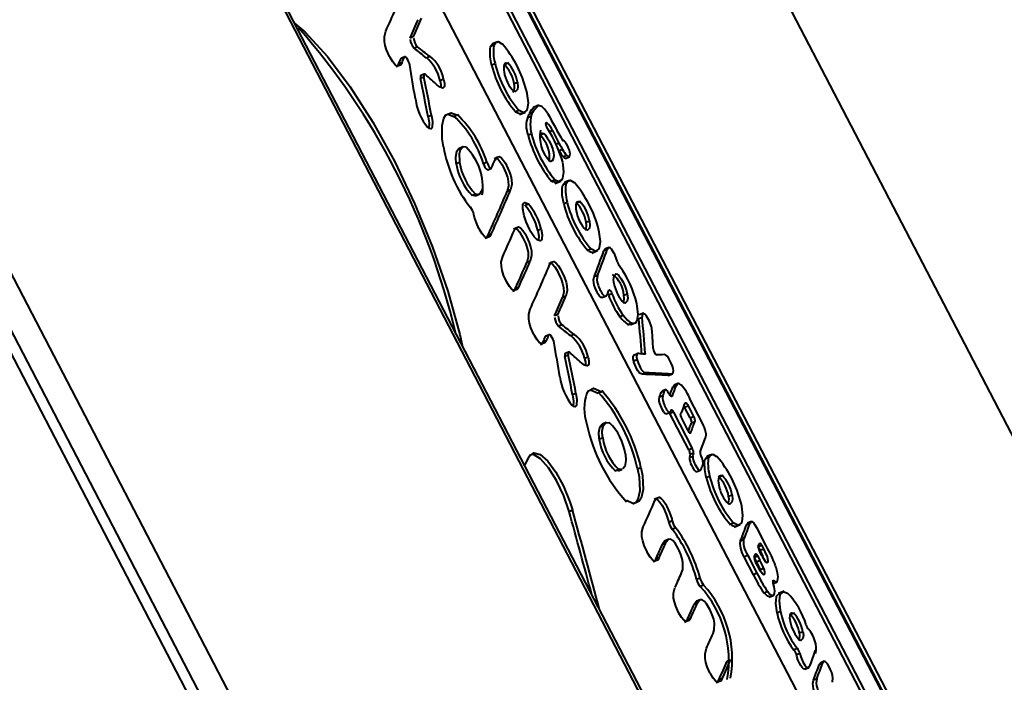
# Model space of a CAD drawing. Units: millimetres. Extents: x -5306 to 16451, y 1263 to 16989.
# Drawn here: x 11270 to 11321, y 8696 to 8730 of the extents above; entities that cross this region are included whole.
import ezdxf

# ---------------------------------------------------------------- set-up
doc = ezdxf.new("R2010")
doc.units = ezdxf.units.MM
doc.layers.add('DiKom', color=7, linetype='Continuous')
doc.styles.add('style1', font='arialbd_0.ttf', dxfattribs={"width": 0.8})
doc.dimstyles.new('1-50', dxfattribs={"dimtxt": 800, "dimasz": 300, "dimexe": 100, "dimexo": 0, "dimgap": 200, "dimtad": 1, "dimtxsty": 'style1', "dimcen": 200, "dimclrd": 7, "dimclre": 7, "dimclrt": 7, "dimadec": 1, "dimazin": 2, "dimtfac": 1, "dimtmove": 0, "dimatfit": 2, "dimfxl": 0, "dimlwd": 18, "dimlwe": 18, "dimarcsym": 0})

# ---------------------------------------------------------------- blocks, each defined once
blk = doc.blocks.new('*D0')
at = {"layer": 'Defpoints', "color": 0, "linetype": 'Continuous', "transparency": 16777216}
for p in [(7501.886, 14989.218), (14376.308, 14989.218), (7501.886, 4789.218)]:
    blk.add_point(p, dxfattribs=at)
at = {"layer": 'DiKom', "color": 7, "linetype": 'Continuous', "lineweight": 18, "transparency": 16777216}
for p, q in [((7501.886, 14989.218), (14476.308, 14989.218)), ((14376.308, 5089.218), (14376.308, 14689.218)), ((7501.886, 4789.218), (14476.308, 4789.218))]:
    blk.add_line(p, q, dxfattribs=at)
at = {"layer": 'DiKom', "color": 7, "linetype": 'Continuous', "transparency": 16777216}
for points in [[(14326.308, 14689.218), (14426.308, 14689.218), (14376.308, 14989.218)], [(14326.308, 5089.218), (14426.308, 5089.218), (14376.308, 4789.218)]]:
    blk.add_solid(points, dxfattribs=at)
at = {"layer": 'DiKom', "color": 7, "linetype": 'Continuous', "lineweight": 40, "transparency": 16777216, "insert": (13767.849, 9591.629), "char_height": 800, "attachment_point": 5, "rotation": 90, "style": 'style1'}
blk.add_mtext('10200', dxfattribs=at)
blk = doc.blocks.new('*D1')
at = {"layer": 'Defpoints', "color": 0, "linetype": 'Continuous', "transparency": 16777216}
for p in [(2944.386, 10418.658), (12944.386, 10418.658), (12944.386, 3491.427)]:
    blk.add_point(p, dxfattribs=at)
at = {"layer": 'DiKom', "color": 7, "linetype": 'Continuous', "lineweight": 18, "transparency": 16777216}
for p, q in [((2944.386, 10418.658), (2944.386, 3391.427)), ((12944.386, 10418.658), (12944.386, 3391.427)), ((3244.386, 3491.427), (12644.386, 3491.427))]:
    blk.add_line(p, q, dxfattribs=at)
at = {"layer": 'DiKom', "color": 7, "linetype": 'Continuous', "transparency": 16777216}
for points in [[(3244.386, 3541.427), (3244.386, 3441.427), (2944.386, 3491.427)], [(12644.386, 3541.427), (12644.386, 3441.427), (12944.386, 3491.427)]]:
    blk.add_solid(points, dxfattribs=at)
at = {"layer": 'DiKom', "color": 7, "linetype": 'Continuous', "lineweight": 40, "transparency": 16777216, "insert": (7944.386, 4099.886), "char_height": 800, "attachment_point": 5, "style": 'style1'}
blk.add_mtext('10000', dxfattribs=at)
blk = doc.blocks.new('*D2')
at = {"layer": 'Defpoints', "color": 0, "transparency": 16777216}
for p in [(1444.386, 10251.131), (14944.386, 10051.338), (1444.386, 1363.017)]:
    blk.add_point(p, dxfattribs=at)
at = {"layer": 'DiKom', "color": 7, "lineweight": 18, "transparency": 16777216}
for p, q in [((1444.386, 10251.131), (1444.386, 1263.017)), ((14944.386, 10051.338), (14944.386, 1263.017)), ((14644.386, 1363.017), (1744.386, 1363.017))]:
    blk.add_line(p, q, dxfattribs=at)
at = {"layer": 'DiKom', "color": 7, "transparency": 16777216}
for points in [[(1744.386, 1413.017), (1744.386, 1313.017), (1444.386, 1363.017)], [(14644.386, 1413.017), (14644.386, 1313.017), (14944.386, 1363.017)]]:
    blk.add_solid(points, dxfattribs=at)
at = {"layer": 'DiKom', "color": 7, "lineweight": 200, "transparency": 16777216, "insert": (7439.317, 1971.475), "char_height": 800, "attachment_point": 5, "style": 'style1'}
blk.add_mtext('13500', dxfattribs=at)
blk = doc.blocks.new('*D3')
at = {"layer": 'Defpoints', "color": 0, "transparency": 16777216}
for p in [(7774.886, 16989.218), (16351.478, 16989.218), (7774.886, 2789.218)]:
    blk.add_point(p, dxfattribs=at)
at = {"layer": 'DiKom', "color": 7, "lineweight": 18, "transparency": 16777216}
for p, q in [((7774.886, 16989.218), (16451.478, 16989.218)), ((16351.478, 3089.218), (16351.478, 16689.218)), ((7774.886, 2789.218), (16451.478, 2789.218))]:
    blk.add_line(p, q, dxfattribs=at)
at = {"layer": 'DiKom', "color": 7, "transparency": 16777216}
for points in [[(16301.478, 16689.218), (16401.478, 16689.218), (16351.478, 16989.218)], [(16301.478, 3089.218), (16401.478, 3089.218), (16351.478, 2789.218)]]:
    blk.add_solid(points, dxfattribs=at)
at = {"layer": 'DiKom', "color": 7, "lineweight": 200, "transparency": 16777216, "insert": (15743.02, 9491.299), "char_height": 800, "attachment_point": 5, "rotation": 90, "style": 'style1'}
blk.add_mtext('14200', dxfattribs=at)

msp = doc.modelspace()

# ---------------------------------------------------------------- linework, layer by layer
at = {"layer": 'DiKom', "color": 7, "linetype": 'Continuous', "lineweight": 40}
for p, q in [((11364.399, 8626.439), (11200.991, 8940.467)), ((11246.384, 8827.472), (11318.633, 8688.629)), ((11318.456, 8688.556), (11246.208, 8827.399)), ((11246.278, 8827.135), (11318.527, 8688.292)), ((11318.019, 8687.202), (11245.77, 8826.045)), ((11245.946, 8826.118), (11318.195, 8687.275)), ((11315.614, 8685.477), (11245.48, 8820.256)), ((11305.742, 8689.008), (11268.721, 8760.153)), ((11305.674, 8688.822), (11268.654, 8759.967)), ((11255.264, 8744.765), (11292.285, 8673.62)), ((11253.553, 8743.91), (11290.574, 8672.765)), ((11254.083, 8744.08), (11291.104, 8672.935)), ((11290.555, 8729.346), (11290.38, 8729.273)), ((11294.902, 8729.083), (11294.657, 8728.981)), ((11290.757, 8728.818), (11290.582, 8728.745)), ((11294.729, 8728.912), (11294.553, 8728.839)), ((11289.957, 8728.002), (11289.781, 8727.929)), ((11290.082, 8728.278), (11289.906, 8728.205)), ((11290.1, 8728.298), (11289.925, 8728.225)), ((11291.396, 8728.311), (11291.22, 8728.238)), ((11294.603, 8727.88), (11294.779, 8727.953)), ((11295.248, 8727.906), (11295.424, 8727.979)), ((11291.107, 8727.4), (11290.932, 8727.327)), ((11291.09, 8727.247), (11290.914, 8727.174)), ((11292.113, 8727.134), (11291.937, 8727.061)), ((11295.764, 8726.914), (11295.94, 8726.987)), ((11296.038, 8725.529), (11295.862, 8725.456)), ((11296.056, 8725.312), (11296.363, 8725.439)), ((11296.731, 8725.405), (11296.555, 8725.332)), ((11297.039, 8725.787), (11296.74, 8725.663)), ((11291.488, 8725.256), (11291.312, 8725.184)), ((11292.826, 8725.273), (11292.65, 8725.201)), ((11296.658, 8725.208), (11296.483, 8725.135)), ((11297.466, 8724.868), (11297.422, 8724.85)), ((11297.447, 8724.876), (11297.432, 8724.87)), ((11297.759, 8724.473), (11297.583, 8724.4)), ((11297.759, 8724.473), (11298.096, 8723.825)), ((11296.493, 8724.245), (11296.668, 8724.318)), ((11297.119, 8724.251), (11297.295, 8724.324)), ((11298.096, 8723.825), (11297.92, 8723.752)), ((11298.35, 8723.963), (11298.319, 8723.95)), ((11293.124, 8723.632), (11292.922, 8723.549)), ((11298.277, 8723.499), (11298.101, 8723.426)), ((11292.762, 8722.762), (11292.938, 8722.835)), ((11294.36, 8722.831), (11294.184, 8722.758)), ((11298.498, 8723.184), (11298.322, 8723.111)), ((11298.41, 8723.022), (11298.64, 8723.117)), ((11294.409, 8722.445), (11294.585, 8722.518)), ((11297.893, 8721.931), (11297.717, 8721.858)), ((11297.885, 8721.732), (11298.185, 8721.856)), ((11298.641, 8721.897), (11298.396, 8721.795)), ((11295.587, 8721.397), (11295.411, 8721.324)), ((11298.469, 8721.726), (11298.293, 8721.653)), ((11293.592, 8721.128), (11293.768, 8721.2)), ((11293.763, 8721.098), (11293.951, 8721.176)), ((11298.343, 8720.694), (11298.518, 8720.767)), ((11298.987, 8720.72), (11299.163, 8720.793)), ((11296.32, 8720.601), (11296.496, 8720.674)), ((11299.503, 8719.728), (11299.679, 8719.801)), ((11297.175, 8719.367), (11297, 8719.294)), ((11294.58, 8719.102), (11294.405, 8719.03)), ((11299.778, 8718.343), (11299.602, 8718.27)), ((11299.796, 8718.126), (11300.102, 8718.253)), ((11300.424, 8718.239), (11300.499, 8718.321)), ((11300.6, 8718.312), (11300.424, 8718.239)), ((11300.687, 8718.418), (11300.47, 8718.327)), ((11296.609, 8717.713), (11296.433, 8717.64)), ((11300.099, 8716.972), (11299.923, 8716.899)), ((11296.007, 8716.361), (11295.831, 8716.289)), ((11298.453, 8715.891), (11298.277, 8715.818)), ((11300.33, 8715.816), (11300.539, 8715.902)), ((11300.844, 8716.018), (11300.668, 8715.945)), ((11301.46, 8715.943), (11301.636, 8716.016)), ((11298.045, 8714.941), (11297.869, 8714.868)), ((11301.253, 8714.832), (11301.429, 8714.905)), ((11302.232, 8714.731), (11302.407, 8714.804)), ((11302.478, 8715.02), (11302.258, 8714.928)), ((11298.247, 8714.413), (11298.071, 8714.34)), ((11301.89, 8714.492), (11301.714, 8714.419)), ((11301.843, 8714.43), (11302.028, 8714.507)), ((11302.086, 8714.531), (11302.132, 8714.55)), ((11297.572, 8713.873), (11297.396, 8713.8)), ((11297.59, 8713.893), (11297.414, 8713.82)), ((11298.885, 8713.906), (11298.71, 8713.833)), ((11297.446, 8713.597), (11297.271, 8713.524)), ((11298.58, 8712.842), (11298.404, 8712.769)), ((11298.597, 8712.995), (11298.421, 8712.922)), ((11299.602, 8712.729), (11299.427, 8712.656)), ((11302.172, 8712.907), (11301.965, 8712.821)), ((11302.149, 8712.594), (11301.974, 8712.522)), ((11302.571, 8712.937), (11302.461, 8712.892)), ((11302.6, 8711.919), (11302.424, 8711.846)), ((11303.923, 8711.858), (11303.748, 8711.785)), ((11303.755, 8711.775), (11303.978, 8711.868)), ((11304.171, 8711.252), (11303.995, 8711.179)), ((11304.289, 8711.376), (11304.068, 8711.285)), ((11298.977, 8710.851), (11298.801, 8710.778)), ((11299.728, 8711.036), (11300.134, 8710.859)), ((11300.31, 8710.932), (11300.134, 8710.859)), ((11303.479, 8710.725), (11303.303, 8710.652)), ((11303.576, 8710.979), (11303.4, 8710.907)), ((11303.639, 8711.048), (11303.443, 8710.967)), ((11303.986, 8710.751), (11303.887, 8710.71)), ((11304.613, 8710.138), (11304.581, 8710.193)), ((11304.613, 8710.138), (11304.789, 8710.211)), ((11304.902, 8709.583), (11304.613, 8710.138)), ((11304.789, 8710.211), (11305.078, 8709.656)), ((11305.535, 8709.311), (11304.899, 8710.534)), ((11303.648, 8709.788), (11303.847, 8709.87)), ((11304.028, 8709.884), (11303.852, 8709.811)), ((11304.831, 8707.931), (11303.852, 8709.811)), ((11304.028, 8709.884), (11305.007, 8708.003)), ((11304.802, 8708.909), (11304.476, 8709.535)), ((11304.902, 8709.583), (11305.078, 8709.656)), ((11300.227, 8709.113), (11300.402, 8709.186)), ((11300.539, 8709.34), (11300.348, 8709.26)), ((11304.969, 8709.33), (11305.145, 8709.403)), ((11300.363, 8708.542), (11300.187, 8708.47)), ((11304.898, 8708.791), (11304.923, 8708.802)), ((11305.007, 8708.003), (11304.831, 8707.931)), ((11296.321, 8707.114), (11296.557, 8707.575)), ((11304.858, 8707.535), (11305.034, 8707.608)), ((11305.073, 8707.751), (11304.897, 8707.678)), ((11305.859, 8707.523), (11305.683, 8707.45)), ((11306.031, 8707.694), (11305.786, 8707.593)), ((11302.172, 8706.947), (11302.347, 8707.02)), ((11301.027, 8706.856), (11301.202, 8706.929)), ((11301.177, 8706.834), (11301.379, 8706.918)), ((11305.206, 8706.78), (11305.406, 8706.862)), ((11305.733, 8706.492), (11305.909, 8706.565)), ((11306.378, 8706.518), (11306.553, 8706.591)), ((11306.894, 8705.526), (11307.07, 8705.599)), ((11298.618, 8704.738), (11298.794, 8704.811)), ((11303.967, 8704.24), (11303.792, 8704.167)), ((11307.168, 8704.14), (11306.992, 8704.067)), ((11307.186, 8703.924), (11307.493, 8704.051)), ((11307.829, 8704.061), (11307.887, 8704.134)), ((11308.005, 8704.134), (11307.829, 8704.061)), ((11308.077, 8704.216), (11307.864, 8704.127)), ((11304.146, 8703.872), (11303.97, 8703.799)), ((11308.847, 8702.946), (11308.388, 8703.829)), ((11303.469, 8703.044), (11303.645, 8703.117)), ((11303.791, 8703.293), (11303.595, 8703.212)), ((11307.688, 8703.274), (11307.512, 8703.201)), ((11308.609, 8702.974), (11308.433, 8702.901)), ((11308.526, 8702.722), (11308.433, 8702.901)), ((11308.609, 8702.974), (11308.702, 8702.795)), ((11307.881, 8702.455), (11307.705, 8702.382)), ((11308.186, 8701.457), (11307.705, 8702.382)), ((11307.881, 8702.455), (11308.362, 8701.53)), ((11308.404, 8702.417), (11308.228, 8702.344)), ((11308.404, 8702.417), (11308.516, 8702.202)), ((11308.611, 8702.457), (11308.499, 8702.672)), ((11308.526, 8702.722), (11308.702, 8702.795)), ((11303.298, 8702.348), (11303.123, 8702.275)), ((11308.34, 8702.129), (11308.228, 8702.344)), ((11308.403, 8701.899), (11308.291, 8702.114)), ((11308.34, 8702.129), (11308.516, 8702.202)), ((11308.362, 8701.53), (11308.186, 8701.457)), ((11308.532, 8701.723), (11308.708, 8701.796)), ((11305.408, 8701.283), (11305.233, 8701.21)), ((11305.595, 8700.917), (11305.419, 8700.844)), ((11309.246, 8701.142), (11309.194, 8701.121)), ((11309.215, 8701.007), (11309.405, 8701.086)), ((11308.735, 8700.522), (11308.911, 8700.595)), ((11308.987, 8700.296), (11309.235, 8700.399)), ((11309.771, 8700.603), (11309.471, 8700.478)), ((11305.277, 8699.98), (11305.101, 8699.907)), ((11305.425, 8700.157), (11305.228, 8700.076)), ((11309.584, 8699.541), (11309.408, 8699.468)), ((11310.074, 8699.393), (11310.25, 8699.466)), ((11304.931, 8699.211), (11304.755, 8699.138)), ((11310.572, 8698.436), (11310.748, 8698.509)), ((11310.456, 8697.635), (11310.28, 8697.563)), ((11310.584, 8697.372), (11310.408, 8697.299)), ((11306.997, 8697.04), (11306.821, 8696.967)), ((11311.587, 8696.785), (11311.665, 8696.871)), ((11311.763, 8696.858), (11311.587, 8696.785)), ((11311.855, 8696.966), (11311.637, 8696.876)), ((11310.845, 8696.559), (11311.057, 8696.647)), ((11306.564, 8696.074), (11306.388, 8696.001)), ((11311.467, 8696.058), (11311.291, 8695.985))]:
    msp.add_line(p, q, dxfattribs=at)
at = {"layer": 'DiKom', "color": 7, "linetype": 'Continuous', "lineweight": 40, "flags": 128}
for points in [[(11284.4, 8730.022), (11284.919, 8729.592), (11286.088, 8728.322), (11287.271, 8726.748), (11288.439, 8724.919), (11289.559, 8722.885), (11290.6, 8720.705), (11291.53, 8718.44), (11292.325, 8716.154), (11292.955, 8713.911), (11293.071, 8713.359)], [(11289.957, 8728.002), (11289.875, 8727.873), (11289.71, 8727.821), (11289.603, 8727.888), (11289.479, 8728.031), (11289.336, 8728.265), (11289.31, 8728.314), (11289.155, 8728.657), (11289.081, 8728.891), (11289.042, 8729.1), (11289.04, 8729.357), (11289.112, 8729.624)], [(11294.553, 8728.839), (11294.652, 8728.979), (11294.698, 8728.981)], [(11295.156, 8728.953), (11294.956, 8729.068), (11294.783, 8729.011), (11294.729, 8728.912)], [(11294.603, 8727.88), (11294.523, 8728.305), (11294.519, 8728.701), (11294.553, 8728.839)], [(11289.781, 8727.929), (11289.7, 8727.8), (11289.63, 8727.778)], [(11289.926, 8728.221), (11289.915, 8728.218), (11289.906, 8728.205)], [(11290.358, 8727.871), (11290.336, 8727.96), (11290.301, 8728.055), (11290.257, 8728.146), (11290.209, 8728.223), (11290.161, 8728.276), (11290.12, 8728.299), (11290.09, 8728.291), (11290.082, 8728.278)], [(11295.26, 8727.9), (11295.298, 8727.967), (11295.343, 8727.994), (11295.424, 8727.979)], [(11291.168, 8727.377), (11291.127, 8727.401), (11291.098, 8727.394), (11291.082, 8727.355), (11291.083, 8727.289), (11291.09, 8727.247)], [(11290.933, 8727.324), (11290.922, 8727.321), (11290.907, 8727.282), (11290.907, 8727.216), (11290.914, 8727.174)], [(11292.113, 8727.134), (11292.152, 8726.942), (11292.153, 8726.796), (11292.139, 8726.748), (11292.068, 8726.683), (11291.927, 8726.724), (11291.787, 8726.83)], [(11291.937, 8727.061), (11291.976, 8726.869), (11291.977, 8726.724)], [(11295.94, 8726.987), (11295.962, 8726.745), (11295.937, 8726.598), (11295.834, 8726.5), (11295.77, 8726.514)], [(11296.038, 8725.529), (11296.274, 8725.417), (11296.428, 8725.513), (11296.461, 8725.583), (11296.507, 8725.907), (11296.443, 8726.4), (11296.409, 8726.547)], [(11292.106, 8723.637), (11292.045, 8724.047), (11292.03, 8724.738), (11292.124, 8725.126), (11292.222, 8725.285), (11292.511, 8725.402), (11292.826, 8725.273)], [(11296.579, 8725.384), (11296.653, 8725.542), (11296.807, 8725.662)], [(11297.507, 8725.376), (11297.35, 8725.592), (11297.207, 8725.725), (11297.031, 8725.777), (11296.77, 8725.502), (11296.731, 8725.405)], [(11291.488, 8725.256), (11291.534, 8724.926), (11291.522, 8724.67), (11291.501, 8724.609), (11291.452, 8724.559), (11291.366, 8724.581), (11291.291, 8724.646)], [(11291.312, 8725.184), (11291.358, 8724.853), (11291.346, 8724.598)], [(11292.202, 8725.275), (11292.336, 8725.329), (11292.65, 8725.201)], [(11297.524, 8724.555), (11297.491, 8724.611), (11297.462, 8724.675), (11297.438, 8724.74), (11297.424, 8724.798), (11297.42, 8724.843), (11297.427, 8724.871), (11297.444, 8724.877), (11297.447, 8724.876)], [(11297.138, 8724.249), (11297.176, 8724.315), (11297.218, 8724.34), (11297.295, 8724.324)], [(11297.295, 8724.324), (11297.389, 8724.246), (11297.491, 8724.105), (11297.582, 8723.944), (11297.705, 8723.682), (11297.769, 8723.503), (11297.808, 8723.342), (11297.821, 8723.169), (11297.79, 8722.996), (11297.746, 8722.911), (11297.716, 8722.883), (11297.679, 8722.872), (11297.658, 8722.874), (11297.646, 8722.878), (11297.634, 8722.883), (11297.621, 8722.891), (11297.598, 8722.908)], [(11298.426, 8723.871), (11298.367, 8723.943), (11298.348, 8723.957), (11298.335, 8723.955), (11298.332, 8723.95), (11298.322, 8723.94), (11298.307, 8723.946), (11298.283, 8723.969)], [(11298.498, 8723.184), (11298.592, 8723.111), (11298.634, 8723.118), (11298.647, 8723.14), (11298.668, 8723.27), (11298.661, 8723.354), (11298.636, 8723.462), (11298.596, 8723.568), (11298.55, 8723.665), (11298.549, 8723.667), (11298.547, 8723.67), (11298.544, 8723.677), (11298.536, 8723.691), (11298.521, 8723.718), (11298.491, 8723.77), (11298.426, 8723.871)], [(11292.762, 8722.762), (11292.739, 8723.088), (11292.8, 8723.402), (11292.892, 8723.53), (11293.033, 8723.536)], [(11293.275, 8723.612), (11293.12, 8723.63), (11292.975, 8723.474), (11292.922, 8723.269), (11292.93, 8722.892), (11292.938, 8722.835)], [(11294.36, 8722.831), (11294.398, 8722.736), (11294.42, 8722.691), (11294.467, 8722.61), (11294.515, 8722.551), (11294.557, 8722.52), (11294.589, 8722.52), (11294.603, 8722.538)], [(11294.743, 8723.037), (11294.82, 8723.063), (11294.918, 8723.009), (11295.034, 8722.878), (11295.143, 8722.707), (11295.201, 8722.6), (11295.345, 8722.287), (11295.421, 8722.063), (11295.464, 8721.861), (11295.476, 8721.613), (11295.411, 8721.324), (11295.411, 8721.324)], [(11294.779, 8722.952), (11294.865, 8723.092), (11294.996, 8723.136), (11295.093, 8723.082), (11295.21, 8722.951), (11295.319, 8722.78), (11295.377, 8722.673), (11295.521, 8722.36), (11295.596, 8722.136), (11295.64, 8721.934), (11295.652, 8721.686), (11295.587, 8721.397)], [(11297.893, 8721.931), (11298.092, 8721.835), (11298.257, 8721.936), (11298.295, 8722.017), (11298.347, 8722.319), (11298.313, 8722.702), (11298.288, 8722.824)], [(11298.446, 8723.042), (11298.439, 8723.035), (11298.386, 8723.054), (11298.322, 8723.111)], [(11297.975, 8721.781), (11297.782, 8721.812), (11297.717, 8721.858)], [(11298.293, 8721.653), (11298.391, 8721.792), (11298.438, 8721.795)], [(11298.896, 8721.766), (11298.695, 8721.881), (11298.522, 8721.825), (11298.469, 8721.726)], [(11293.768, 8721.2), (11293.92, 8721.166), (11294.004, 8721.214), (11294.068, 8721.313)], [(11298.343, 8720.694), (11298.262, 8721.119), (11298.259, 8721.515), (11298.293, 8721.653)], [(11293.768, 8721.106), (11293.733, 8721.092), (11293.592, 8721.128)], [(11296.242, 8720.676), (11296.328, 8720.754), (11296.467, 8720.697), (11296.496, 8720.674)], [(11298.999, 8720.714), (11299.037, 8720.781), (11299.083, 8720.808), (11299.163, 8720.793)], [(11296.267, 8720.136), (11296.217, 8720.418), (11296.225, 8720.623), (11296.242, 8720.676)], [(11294.58, 8719.102), (11294.499, 8718.973), (11294.333, 8718.92), (11294.227, 8718.985), (11294.105, 8719.126), (11293.966, 8719.354), (11293.942, 8719.4), (11293.811, 8719.687), (11293.719, 8719.971), (11293.682, 8720.132)], [(11297.175, 8719.367), (11297.225, 8719.079), (11297.214, 8718.878), (11297.2, 8718.835), (11297.112, 8718.754), (11296.969, 8718.812), (11296.814, 8718.968), (11296.644, 8719.221), (11296.566, 8719.364), (11296.395, 8719.739), (11296.286, 8720.063), (11296.267, 8720.136)], [(11299.679, 8719.801), (11299.702, 8719.558), (11299.677, 8719.412), (11299.573, 8719.314), (11299.51, 8719.328)], [(11295.744, 8719.388), (11295.818, 8719.413), (11295.921, 8719.359), (11296.044, 8719.224), (11296.159, 8719.046), (11296.23, 8718.915), (11296.376, 8718.598), (11296.45, 8718.372), (11296.492, 8718.169), (11296.501, 8717.92), (11296.433, 8717.64), (11296.433, 8717.64)], [(11295.78, 8719.307), (11295.866, 8719.443), (11295.994, 8719.486), (11296.096, 8719.432), (11296.219, 8719.297), (11296.335, 8719.118), (11296.406, 8718.988), (11296.551, 8718.671), (11296.626, 8718.444), (11296.668, 8718.242), (11296.677, 8717.993), (11296.609, 8717.713)], [(11297, 8719.294), (11297.049, 8719.006), (11297.038, 8718.805)], [(11299.503, 8719.363), (11299.524, 8719.568), (11299.503, 8719.728)], [(11299.778, 8718.343), (11300.013, 8718.231), (11300.167, 8718.326), (11300.201, 8718.397), (11300.246, 8718.721), (11300.183, 8719.214), (11300.149, 8719.361)], [(11294.405, 8719.03), (11294.323, 8718.9), (11294.254, 8718.878)], [(11301.128, 8717.671), (11301.066, 8717.868), (11300.984, 8718.057), (11300.962, 8718.099), (11300.91, 8718.194), (11300.826, 8718.321), (11300.754, 8718.394), (11300.69, 8718.416), (11300.618, 8718.355), (11300.6, 8718.312)], [(11296.007, 8716.361), (11295.926, 8716.232), (11295.76, 8716.179), (11295.654, 8716.244), (11295.532, 8716.386), (11295.392, 8716.613), (11295.368, 8716.659), (11295.219, 8716.989), (11295.146, 8717.219), (11295.107, 8717.424), (11295.104, 8717.679), (11295.178, 8717.955)], [(11297.569, 8717.593), (11297.654, 8717.615), (11297.758, 8717.551), (11297.881, 8717.407), (11297.998, 8717.221), (11298.059, 8717.108), (11298.209, 8716.782), (11298.285, 8716.553), (11298.329, 8716.348), (11298.341, 8716.098), (11298.277, 8715.818)], [(11297.608, 8717.514), (11297.695, 8717.652), (11297.83, 8717.688), (11297.934, 8717.624), (11298.057, 8717.48), (11298.174, 8717.294), (11298.235, 8717.181), (11298.384, 8716.855), (11298.461, 8716.626), (11298.505, 8716.421), (11298.517, 8716.171), (11298.453, 8715.891)], [(11300.343, 8715.832), (11300.331, 8715.818), (11300.275, 8715.831), (11300.202, 8715.897), (11300.132, 8715.996), (11300.069, 8716.108), (11299.973, 8716.319), (11299.925, 8716.459), (11299.898, 8716.584), (11299.89, 8716.739), (11299.923, 8716.899), (11299.923, 8716.899)], [(11300.099, 8716.972), (11300.065, 8716.748), (11300.081, 8716.619), (11300.124, 8716.459), (11300.15, 8716.387), (11300.214, 8716.243), (11300.245, 8716.181), (11300.341, 8716.018), (11300.406, 8715.939), (11300.462, 8715.898), (11300.53, 8715.899), (11300.6, 8716)], [(11300.947, 8716.92), (11301.038, 8717.047), (11301.106, 8717.042), (11301.201, 8716.956), (11301.315, 8716.799), (11301.418, 8716.619), (11301.526, 8716.385), (11301.601, 8716.164), (11301.636, 8716.016)], [(11295.831, 8716.289), (11295.75, 8716.159), (11295.679, 8716.136)], [(11300.683, 8716.215), (11300.697, 8716.229), (11300.721, 8716.221), (11300.75, 8716.192), (11300.783, 8716.146), (11300.815, 8716.086), (11300.844, 8716.018)], [(11300.668, 8715.945), (11300.641, 8716.01), (11300.639, 8716.014)], [(11301.462, 8715.584), (11301.482, 8715.781), (11301.46, 8715.943)], [(11301.636, 8716.016), (11301.66, 8715.789), (11301.635, 8715.631), (11301.534, 8715.536), (11301.47, 8715.553)], [(11297.446, 8713.597), (11297.365, 8713.467), (11297.2, 8713.416), (11297.092, 8713.482), (11296.968, 8713.626), (11296.825, 8713.86), (11296.8, 8713.909), (11296.644, 8714.252), (11296.57, 8714.486), (11296.531, 8714.695), (11296.529, 8714.952), (11296.601, 8715.219)], [(11301.89, 8714.492), (11302.073, 8714.511), (11302.157, 8714.638), (11302.202, 8714.938), (11302.155, 8715.383), (11302.13, 8715.508)], [(11301.429, 8714.905), (11301.643, 8714.656), (11301.772, 8714.549), (11301.89, 8714.492)], [(11302.739, 8714.684), (11302.642, 8714.85), (11302.554, 8714.959), (11302.487, 8715.007), (11302.437, 8714.999), (11302.419, 8714.969), (11302.405, 8714.85), (11302.407, 8714.804)], [(11301.913, 8714.484), (11301.856, 8714.415), (11301.714, 8714.419)], [(11297.416, 8713.816), (11297.404, 8713.813), (11297.396, 8713.8)], [(11297.847, 8713.465), (11297.826, 8713.555), (11297.791, 8713.65), (11297.747, 8713.741), (11297.698, 8713.817), (11297.651, 8713.87), (11297.61, 8713.894), (11297.58, 8713.886), (11297.572, 8713.873)], [(11297.271, 8713.524), (11297.189, 8713.395), (11297.119, 8713.373)], [(11298.423, 8712.919), (11298.412, 8712.916), (11298.396, 8712.877), (11298.397, 8712.811), (11298.404, 8712.769)], [(11298.658, 8712.972), (11298.617, 8712.996), (11298.587, 8712.988), (11298.572, 8712.95), (11298.573, 8712.884), (11298.58, 8712.842)], [(11299.602, 8712.729), (11299.642, 8712.537), (11299.642, 8712.391), (11299.628, 8712.342), (11299.558, 8712.278), (11299.417, 8712.319), (11299.277, 8712.425)], [(11299.427, 8712.656), (11299.466, 8712.464), (11299.467, 8712.318)], [(11301.974, 8712.522), (11301.948, 8712.649), (11301.946, 8712.744), (11301.958, 8712.796), (11301.98, 8712.818)], [(11302.229, 8712.923), (11302.174, 8712.915), (11302.134, 8712.869), (11302.121, 8712.75), (11302.14, 8712.63), (11302.149, 8712.594)], [(11302.149, 8712.594), (11302.2, 8712.439), (11302.267, 8712.282), (11302.313, 8712.19), (11302.365, 8712.1), (11302.423, 8712.022), (11302.502, 8711.953), (11302.6, 8711.919)], [(11302.571, 8712.937), (11302.569, 8712.899), (11302.557, 8712.881), (11302.548, 8712.88)], [(11303.923, 8711.858), (11304.014, 8711.916), (11304.028, 8712.04), (11304.011, 8712.142), (11303.974, 8712.266), (11303.909, 8712.426), (11303.829, 8712.591), (11303.769, 8712.694), (11303.705, 8712.78), (11303.63, 8712.843), (11303.548, 8712.866)], [(11302.424, 8711.846), (11302.32, 8711.884), (11302.252, 8711.944), (11302.189, 8712.027), (11302.137, 8712.117), (11302.043, 8712.319), (11301.986, 8712.479), (11301.974, 8712.522)], [(11303.792, 8711.794), (11303.788, 8711.79), (11303.748, 8711.785)], [(11299.54, 8710.835), (11299.629, 8710.985), (11299.885, 8711.117), (11300.31, 8710.932)], [(11303.995, 8711.179), (11304.089, 8711.293), (11304.089, 8711.293)], [(11304.438, 8711.276), (11304.339, 8711.355), (11304.244, 8711.358), (11304.171, 8711.252)], [(11298.977, 8710.851), (11299.024, 8710.521), (11299.011, 8710.265), (11298.991, 8710.204), (11298.942, 8710.153), (11298.856, 8710.176), (11298.78, 8710.24)], [(11298.801, 8710.778), (11298.848, 8710.448), (11298.836, 8710.193)], [(11303.657, 8709.799), (11303.629, 8709.792), (11303.588, 8709.818), (11303.539, 8709.877), (11303.515, 8709.913), (11303.466, 8710), (11303.369, 8710.206), (11303.322, 8710.335), (11303.294, 8710.453), (11303.286, 8710.56), (11303.303, 8710.652), (11303.303, 8710.652)], [(11303.4, 8710.907), (11303.426, 8710.954), (11303.453, 8710.965)], [(11303.479, 8710.725), (11303.462, 8710.59), (11303.477, 8710.488), (11303.492, 8710.429), (11303.534, 8710.306), (11303.547, 8710.274), (11303.561, 8710.242), (11303.575, 8710.21), (11303.582, 8710.195), (11303.612, 8710.132), (11303.642, 8710.073), (11303.654, 8710.049), (11303.667, 8710.026), (11303.68, 8710.003), (11303.694, 8709.981), (11303.719, 8709.943), (11303.732, 8709.926), (11303.744, 8709.912), (11303.757, 8709.899), (11303.798, 8709.868), (11303.842, 8709.869), (11303.852, 8709.876)], [(11303.71, 8710.986), (11303.677, 8711.024), (11303.649, 8711.042), (11303.612, 8711.036), (11303.576, 8710.979)], [(11303.986, 8710.751), (11303.961, 8710.705), (11303.923, 8710.689), (11303.893, 8710.704), (11303.861, 8710.737), (11303.854, 8710.747)], [(11304.638, 8710.347), (11304.663, 8710.373), (11304.686, 8710.364), (11304.714, 8710.334), (11304.752, 8710.278), (11304.789, 8710.211)], [(11303.907, 8709.992), (11303.922, 8710.005), (11303.945, 8709.997), (11303.975, 8709.968), (11304.008, 8709.92), (11304.028, 8709.884)], [(11304.476, 8709.535), (11304.446, 8709.599), (11304.423, 8709.663), (11304.409, 8709.722), (11304.406, 8709.767), (11304.413, 8709.795), (11304.418, 8709.8)], [(11300.227, 8709.113), (11300.313, 8709.237), (11300.358, 8709.258)], [(11300.402, 8709.186), (11300.489, 8709.31), (11300.57, 8709.348), (11300.702, 8709.324)], [(11304.923, 8708.802), (11304.908, 8708.788), (11304.885, 8708.796), (11304.855, 8708.825), (11304.823, 8708.871), (11304.802, 8708.909)], [(11296.557, 8707.575), (11296.785, 8707.769), (11297.117, 8707.689), (11297.515, 8707.345), (11297.936, 8706.775), (11298.334, 8706.045), (11298.662, 8705.236), (11298.794, 8704.811)], [(11298.618, 8704.738), (11298.341, 8705.552), (11297.975, 8706.335), (11297.56, 8706.998), (11297.144, 8707.467), (11296.773, 8707.688), (11296.568, 8707.652)], [(11301.539, 8707.707), (11301.565, 8707.382), (11301.504, 8707.068), (11301.412, 8706.939)], [(11305.034, 8707.608), (11305.036, 8707.502), (11305.053, 8707.415), (11305.086, 8707.314), (11305.126, 8707.223), (11305.149, 8707.177), (11305.254, 8706.994), (11305.319, 8706.91), (11305.375, 8706.864), (11305.423, 8706.863), (11305.461, 8706.916)], [(11305.683, 8707.45), (11305.782, 8707.59), (11305.828, 8707.592)], [(11306.286, 8707.564), (11306.086, 8707.679), (11305.912, 8707.622), (11305.859, 8707.523)], [(11302.347, 8707.02), (11302.426, 8706.594), (11302.463, 8705.877), (11302.357, 8705.421), (11302.259, 8705.259), (11301.964, 8705.133), (11301.591, 8705.3)], [(11305.733, 8706.492), (11305.653, 8706.916), (11305.649, 8707.313), (11305.683, 8707.45)], [(11301.191, 8706.86), (11301.057, 8706.844), (11301.027, 8706.856)], [(11301.366, 8706.933), (11301.233, 8706.917), (11301.202, 8706.929)], [(11302.172, 8706.947), (11302.251, 8706.521), (11302.287, 8705.805), (11302.182, 8705.349), (11302.083, 8705.186), (11301.932, 8705.121)], [(11306.39, 8706.512), (11306.428, 8706.578), (11306.473, 8706.605), (11306.553, 8706.591)], [(11303.072, 8705.294), (11303.157, 8705.43), (11303.284, 8705.476), (11303.384, 8705.426), (11303.505, 8705.296), (11303.618, 8705.123), (11303.687, 8704.995), (11303.834, 8704.675), (11303.941, 8704.349), (11303.967, 8704.24)], [(11306.894, 8705.161), (11306.914, 8705.366), (11306.894, 8705.526)], [(11307.07, 8705.599), (11307.092, 8705.356), (11307.067, 8705.21), (11306.964, 8705.112), (11306.9, 8705.126)], [(11303.036, 8705.377), (11303.108, 8705.404), (11303.208, 8705.353), (11303.329, 8705.223), (11303.442, 8705.05), (11303.512, 8704.922), (11303.658, 8704.602), (11303.765, 8704.276), (11303.792, 8704.167)], [(11307.168, 8704.14), (11307.404, 8704.029), (11307.558, 8704.124), (11307.591, 8704.195), (11307.636, 8704.519), (11307.573, 8705.011), (11307.539, 8705.159)], [(11303.298, 8702.348), (11303.217, 8702.218), (11303.05, 8702.165), (11302.946, 8702.229), (11302.825, 8702.369), (11302.712, 8702.549), (11302.665, 8702.636), (11302.512, 8702.975), (11302.438, 8703.208), (11302.399, 8703.416), (11302.397, 8703.672), (11302.47, 8703.942)], [(11308.388, 8703.829), (11308.276, 8704.026), (11308.195, 8704.137), (11308.124, 8704.201), (11308.062, 8704.21), (11308.005, 8704.134)], [(11303.608, 8703.21), (11303.592, 8703.209), (11303.469, 8703.044)], [(11304.454, 8701.546), (11304.514, 8701.729), (11304.527, 8702.087), (11304.49, 8702.284), (11304.417, 8702.509), (11304.328, 8702.712), (11304.292, 8702.783), (11304.114, 8703.082), (11303.995, 8703.223), (11303.89, 8703.291), (11303.768, 8703.282), (11303.645, 8703.117)], [(11308.489, 8703.082), (11308.503, 8703.096), (11308.526, 8703.087), (11308.555, 8703.058), (11308.588, 8703.012), (11308.609, 8702.974)], [(11308.284, 8702.524), (11308.298, 8702.538), (11308.321, 8702.53), (11308.351, 8702.501), (11308.383, 8702.454), (11308.404, 8702.417)], [(11308.702, 8702.795), (11308.831, 8702.527), (11308.884, 8702.391), (11308.917, 8702.281), (11308.931, 8702.19), (11308.922, 8702.114), (11308.909, 8702.088), (11308.866, 8702.076), (11308.848, 8702.087), (11308.8, 8702.135)], [(11303.123, 8702.275), (11303.042, 8702.145), (11302.97, 8702.122)], [(11308.708, 8701.796), (11308.743, 8701.686), (11308.76, 8701.593), (11308.758, 8701.514), (11308.751, 8701.489), (11308.719, 8701.457), (11308.681, 8701.472), (11308.632, 8701.52), (11308.55, 8701.637), (11308.403, 8701.899)], [(11309.246, 8701.142), (11309.348, 8701.076), (11309.414, 8701.099), (11309.432, 8701.134), (11309.46, 8701.344), (11309.431, 8701.558), (11309.357, 8701.823), (11309.332, 8701.896)], [(11308.566, 8701.614), (11308.54, 8701.7), (11308.532, 8701.723)], [(11308.911, 8700.595), (11309.037, 8700.451), (11309.157, 8700.38), (11309.247, 8700.423), (11309.276, 8700.479), (11309.293, 8700.615), (11309.262, 8700.83), (11309.211, 8701.022)], [(11309.211, 8701.022), (11309.197, 8701.081), (11309.194, 8701.126), (11309.201, 8701.153), (11309.219, 8701.16), (11309.246, 8701.142)], [(11304.931, 8699.211), (11304.85, 8699.081), (11304.683, 8699.028), (11304.578, 8699.093), (11304.457, 8699.233), (11304.319, 8699.459), (11304.295, 8699.504), (11304.151, 8699.821), (11304.079, 8700.046), (11304.041, 8700.248), (11304.037, 8700.5), (11304.112, 8700.784)], [(11309.029, 8700.325), (11309.015, 8700.308), (11308.916, 8700.335), (11308.787, 8700.456), (11308.735, 8700.522)], [(11309.408, 8699.468), (11309.338, 8699.965), (11309.37, 8700.308), (11309.381, 8700.343), (11309.508, 8700.49)], [(11309.949, 8700.486), (11309.72, 8700.574), (11309.574, 8700.455), (11309.557, 8700.416), (11309.512, 8700.097), (11309.568, 8699.619), (11309.584, 8699.541)], [(11305.241, 8700.075), (11305.227, 8700.074), (11305.101, 8699.907)], [(11306.087, 8698.408), (11306.146, 8698.592), (11306.159, 8698.946), (11306.121, 8699.147), (11306.048, 8699.374), (11305.957, 8699.581), (11305.919, 8699.656), (11305.746, 8699.947), (11305.628, 8700.086), (11305.525, 8700.155), (11305.403, 8700.147), (11305.277, 8699.98)], [(11310.088, 8699.405), (11310.123, 8699.465), (11310.164, 8699.487), (11310.25, 8699.466)], [(11304.755, 8699.138), (11304.674, 8699.008), (11304.602, 8698.985)], [(11310.57, 8698.098), (11310.59, 8698.304), (11310.572, 8698.436)], [(11310.748, 8698.509), (11310.768, 8698.327), (11310.743, 8698.145), (11310.645, 8698.053), (11310.585, 8698.069)], [(11306.564, 8696.074), (11306.482, 8695.944), (11306.317, 8695.892), (11306.21, 8695.958), (11306.088, 8696.1), (11305.947, 8696.33), (11305.922, 8696.377), (11305.783, 8696.685), (11305.711, 8696.907), (11305.673, 8697.106), (11305.668, 8697.357), (11305.744, 8697.647)], [(11310.857, 8696.578), (11310.842, 8696.56), (11310.784, 8696.575), (11310.709, 8696.644), (11310.637, 8696.748), (11310.572, 8696.864), (11310.485, 8697.052), (11310.425, 8697.229), (11310.408, 8697.299)], [(11310.584, 8697.372), (11310.632, 8697.202), (11310.702, 8697.03), (11310.748, 8696.937), (11310.849, 8696.765), (11310.917, 8696.682), (11310.975, 8696.64), (11311.043, 8696.642), (11311.111, 8696.742)], [(11312.273, 8695.879), (11312.301, 8696.114), (11312.283, 8696.238), (11312.238, 8696.392), (11312.181, 8696.532), (11312.126, 8696.646), (11312.019, 8696.828), (11311.95, 8696.913), (11311.892, 8696.956), (11311.825, 8696.953), (11311.763, 8696.858)], [(11306.388, 8696.001), (11306.307, 8695.871), (11306.236, 8695.849)], [(11311.72, 8694.91), (11311.708, 8694.896), (11311.652, 8694.91), (11311.577, 8694.977), (11311.506, 8695.079), (11311.441, 8695.194), (11311.344, 8695.404), (11311.296, 8695.545), (11311.269, 8695.67), (11311.259, 8695.824), (11311.291, 8695.985), (11311.291, 8695.985)], [(11311.467, 8696.058), (11311.435, 8695.83), (11311.452, 8695.701), (11311.496, 8695.541), (11311.523, 8695.469), (11311.587, 8695.326), (11311.616, 8695.267), (11311.664, 8695.18), (11311.704, 8695.117), (11311.723, 8695.089), (11311.742, 8695.063), (11311.805, 8694.998), (11311.869, 8694.969), (11311.942, 8695.01), (11311.977, 8695.079)]]:
    msp.add_lwpolyline(points, dxfattribs=at)
at = {"layer": 'DiKom', "color": 7, "linetype": 'Continuous', "lineweight": 40}
for centre, radius, start, end in [((11208.315, 8766.425), 88.783, 335.51166, 337.12853), ((11211.127, 8763.804), 86.448, 336.45661, 337.14203), ((11211.257, 8763.898), 86.499, 336.45572, 337.14076), ((11256.883, 8705.531), 36.834, 13.3339, 41.2078), ((11291.16, 8729.275), 0.784, 185.525, 222.4707), ((11291.336, 8729.348), 0.784, 185.5251, 222.4711), ((11297.087, 8728.586), 2.394, 170.1315, 195.333), ((11290.552, 8725.061), 6.042, 14.2359, 40.3622), ((11205.801, 8766.154), 92.27, 335.5266, 335.71467), ((11205.931, 8766.249), 92.321, 335.52621, 335.71418), ((11289.644, 8726.507), 2.359, 13.5769, 48.0762), ((11290.143, 8726.768), 2.003, 10.5133, 51.2992), ((11300.467, 8729.332), 5.853, 193.6265, 220.8258), ((11295.963, 8727.697), 0.735, 162.9984, 194.5574), ((11293.93, 8726.611), 1.859, 9.3793, 44.8456), ((11294.087, 8726.676), 1.879, 9.5369, 44.6464), ((11300.267, 8729.248), 5.827, 193.5796, 220.8917), ((11297.028, 8727.779), 1.797, 188.523, 225.5756), ((11295.044, 8726.74), 0.741, 337.3841, 13.5885), ((11293.713, 8726.554), 3.095, 188.0528, 218.4838), ((11296.134, 8725.762), 0.409, 228.4157, 272.7014), ((11227.268, 8750.842), 73.974, 339.72535, 339.88747), ((11387.788, 8773.858), 102.475, 208.23638, 209.13999), ((11288.638, 8721.029), 5.809, 17.3213, 46.3243), ((11288.814, 8721.102), 5.809, 17.321, 46.3249), ((11297.658, 8724.73), 1.263, 158.6033, 202.6091), ((11227.137, 8750.749), 73.925, 339.72817, 339.89038), ((11298.684, 8724.809), 2.074, 167.5334, 193.6848), ((11297.404, 8724.751), 0.133, 62.0599, 70.7145), ((11296.546, 8723.901), 1.341, 25.2522, 46.718), ((11298.949, 8724.162), 1.843, 169.2594, 222.8508), ((11292.123, 8721.123), 6.399, 15.5396, 32.43), ((11302.45, 8725.764), 6.148, 194.3051, 219.6584), ((11302.392, 8725.736), 5.897, 193.9164, 220.2689), ((11295.856, 8723.03), 1.757, 354.8931, 44.0214), ((11303.262, 8726.463), 5.8, 207.0494, 210.7408), ((11299.239, 8724.905), 7.245, 190.0842, 217.6258), ((11291.287, 8721.551), 2.863, 351.8255, 46.0409), ((11299.923, 8724.464), 2.097, 209.6825, 220.2607), ((11299.673, 8724.234), 1.578, 207.7932, 221.9096), ((11295.954, 8723.316), 3.054, 189.0616, 224.3007), ((11215.888, 8756.215), 85.617, 336.83731, 337.13812), ((11295.811, 8723.256), 3.089, 189.212, 224.0814), ((11294.639, 8722.832), 0.461, 189.1918, 240.0288), ((11300.827, 8721.4), 2.394, 170.1315, 195.333), ((11294.292, 8717.875), 6.042, 14.2359, 40.3622), ((11211.58, 8758.088), 90.315, 335.9715, 336.05505), ((11213.636, 8755.825), 88.755, 335.50764, 337.12514), ((11213.766, 8755.919), 88.805, 335.50728, 337.12388), ((11304.207, 8722.146), 5.853, 193.6265, 220.8258), ((11297.826, 8719.49), 1.879, 9.5369, 44.6464), ((11292.892, 8719.99), 0.803, 10.2102, 40.6627), ((11293.942, 8718.554), 3.146, 13.6185, 40.9076), ((11294.118, 8718.626), 3.146, 13.6179, 40.9083), ((11304.007, 8722.062), 5.827, 193.5796, 220.8917), ((11299.702, 8720.511), 0.735, 162.9984, 194.5575), ((11297.669, 8719.425), 1.859, 9.3793, 44.8456), ((11300.768, 8720.592), 1.797, 188.523, 225.5756), ((11212.86, 8755.441), 90.452, 335.51656, 336.45394), ((11299.874, 8718.576), 0.409, 228.4157, 272.7014), ((11229.876, 8743.844), 75.051, 338.95999, 340.05179), ((11230.007, 8743.937), 75.1, 338.95764, 340.04878), ((11213.689, 8753.847), 90.452, 335.51656, 336.45394), ((11213.559, 8753.753), 90.401, 335.51693, 336.45483), ((11215.787, 8752.036), 88.805, 335.50728, 337.12388), ((11301.819, 8717.853), 0.715, 194.7482, 217.3347), ((11297.069, 8714.361), 5.189, 12.7754, 36.3111), ((11300.044, 8715.869), 1.418, 2.9806, 54.0033), ((11301.499, 8716.74), 0.588, 159.903, 199.3031), ((11228.864, 8743.595), 76.861, 338.95936, 339.13118), ((11303.021, 8716.976), 2.121, 191.7006, 222.9896), ((11218.6, 8749.414), 86.47, 336.45207, 337.13737), ((11218.73, 8749.508), 86.52, 336.45118, 337.1361), ((11305.113, 8717.56), 4.73, 199.974, 215.2927), ((11305.223, 8717.598), 4.656, 199.8479, 215.4133), ((11298.65, 8714.87), 0.784, 185.5255, 222.4728), ((11298.826, 8714.942), 0.784, 185.5256, 222.4732), ((11302.535, 8715.751), 1.578, 215.6329, 238.6428), ((11301.102, 8713.814), 1.854, 15.3017, 27.9734), ((11301.298, 8713.94), 1.633, 1.8824, 12.8769), ((11213.273, 8751.765), 92.293, 335.52221, 335.71025), ((11213.403, 8751.859), 92.344, 335.52183, 335.70976), ((11297.134, 8712.102), 2.359, 13.5748, 48.0795), ((11297.633, 8712.363), 2.002, 10.5112, 51.3024), ((11303.519, 8713.234), 0.54, 185.5745, 227.859), ((11301.203, 8712.148), 3.094, 188.0499, 218.4855), ((11234.511, 8736.523), 73.961, 339.62009, 339.96126), ((11234.487, 8736.673), 74.176, 339.54533, 339.95795), ((11302.575, 8709.648), 2.487, 20.8781, 41.5139), ((11302.021, 8710.067), 2.611, 161.7925, 198.386), ((11293.431, 8704.976), 8.961, 12.7113, 41.5736), ((11293.607, 8705.049), 8.961, 12.7108, 41.5741), ((11232.044, 8737.892), 76.288, 339.08006, 339.28453), ((11232.175, 8737.985), 76.337, 339.07764, 339.28198), ((11290.873, 8703.079), 15.077, 30.5708, 31.6338), ((11234.949, 8735.775), 74.183, 339.54535, 339.95391), ((11303.04, 8710.32), 0.927, 331.1636, 339.2446), ((11304.357, 8709.883), 0.103, 306.167, 341.8193), ((11304.433, 8709.316), 0.54, 6.5494, 29.6948), ((11304.749, 8709.426), 0.402, 350.7232, 34.9926), ((11307.891, 8710.988), 8.529, 191.8018, 222.3742), ((11301.152, 8708.75), 1.004, 157.0676, 196.2124), ((11301.327, 8708.823), 1.004, 157.067, 196.212), ((11298.66, 8707.275), 2.912, 8.544, 45.4713), ((11235.446, 8734.673), 73.998, 339.61425, 339.97213), ((11235.351, 8734.85), 74.288, 339.47396, 339.96859), ((11304.015, 8708.456), 1.744, 12.5168, 29.3464), ((11303.143, 8708.93), 2.807, 187.9395, 226.2625), ((11236.014, 8733.823), 74.117, 339.4674, 340.06724), ((11305.18, 8708.739), 0.543, 340.2015, 8.6273), ((11302.967, 8708.857), 2.807, 187.9397, 226.2622), ((11304.682, 8707.776), 0.396, 350.6074, 34.9925), ((11304.366, 8707.667), 0.535, 6.4106, 29.5637), ((11305.781, 8707.353), 0.942, 159.7616, 168.453), ((11305.963, 8707.605), 1.107, 183.58, 227.7078), ((11305.552, 8707.538), 0.524, 155.9896, 171.1137), ((11305.824, 8707.812), 0.405, 171.2281, 209.2386), ((11304.855, 8707.244), 0.718, 347.5139, 31.0642), ((11308.217, 8707.198), 2.394, 170.1315, 195.333), ((11301.682, 8703.673), 6.042, 14.2359, 40.3622), ((11234.15, 8734.179), 76.345, 339.07765, 339.27803), ((11311.397, 8707.86), 5.827, 193.5796, 220.8917), ((11311.597, 8707.944), 5.853, 193.6265, 220.8258), ((11307.093, 8706.309), 0.735, 162.9984, 194.5575), ((11305.059, 8705.223), 1.859, 9.3793, 44.8456), ((11305.217, 8705.287), 1.879, 9.5369, 44.6464), ((11308.158, 8706.39), 1.797, 188.523, 225.5756), ((11220.151, 8741.428), 90.451, 335.51656, 336.45394), ((11304.656, 8704.354), 0.885, 192.2146, 219.1497), ((11304.832, 8704.427), 0.885, 192.2141, 219.1501), ((11307.264, 8704.374), 0.409, 228.4157, 272.7014), ((11238.046, 8729.347), 74.224, 339.3741, 340.08184), ((11238.177, 8729.441), 74.273, 339.3715, 340.0788), ((11298.119, 8699.366), 7.349, 14.5324, 37.2281), ((11298.295, 8699.439), 7.349, 14.532, 37.2284), ((11308.973, 8703.176), 1.309, 169.1005, 213.4504), ((11219.914, 8740.161), 91.427, 335.51959, 336.04847), ((11220.044, 8740.255), 91.478, 335.51921, 336.0478), ((11308.599, 8703.054), 1.118, 166.4427, 216.9268), ((11308.827, 8702.902), 0.401, 170.6808, 214.9825), ((11239.479, 8728.171), 73.429, 339.89078, 340.02067), ((11302.717, 8699.445), 7.06, 20.4504, 29.7308), ((11308.615, 8702.341), 0.396, 170.4369, 215.0532), ((11237.887, 8728.759), 75.126, 339.43303, 339.56093), ((11306.099, 8701.394), 2.767, 17.8305, 28.6998), ((11311.625, 8703.992), 3.383, 206.9833, 213.371), ((11303.484, 8699.57), 5.489, 23.1351, 27.7822), ((11305.572, 8700.55), 3.376, 21.7503, 29.2923), ((11220.845, 8738.698), 91.493, 335.51924, 336.04208), ((11312.595, 8703.33), 4.79, 203.0209, 216.312), ((11316.356, 8705.532), 8.94, 206.5962, 213.6126), ((11306.042, 8701.389), 0.829, 192.4498, 221.255), ((11306.218, 8701.462), 0.829, 192.4494, 221.2554), ((11301.199, 8697.002), 5.707, 350.1183, 42.3176), ((11301.375, 8697.075), 5.707, 350.1181, 42.318), ((11306.917, 8697.625), 4.183, 17.0435, 43.5452), ((11221.547, 8737.024), 91.427, 335.51959, 336.04847), ((11221.677, 8737.118), 91.478, 335.51921, 336.0478), ((11314.094, 8700.436), 4.785, 191.6739, 217.1546), ((11314.275, 8700.512), 4.791, 191.7045, 217.1451), ((11310.666, 8699.22), 0.611, 161.067, 197.9166), ((11308.676, 8698.073), 1.93, 10.8312, 43.5926), ((11308.721, 8698.086), 2.07, 11.7913, 42.4073), ((11312.085, 8699.435), 2.041, 191.3945, 222.7101), ((11311.519, 8699.019), 0.625, 195.5546, 220.9501), ((11222.477, 8735.56), 91.493, 335.51924, 336.04208), ((11309.963, 8697.625), 1.466, 349.9815, 42.3483), ((11309.796, 8697.168), 0.626, 12.0595, 39.2878), ((11309.917, 8697.214), 0.685, 13.3024, 38.1037), ((11241.583, 8722.884), 74.28, 339.39419, 340.05213), ((11223.498, 8733.743), 91.078, 335.51927, 336.18542), ((11223.628, 8733.837), 91.129, 335.51889, 336.18467), ((11241.808, 8722.106), 74.231, 339.39691, 340.05525), ((11241.939, 8722.2), 74.28, 339.3943, 340.05223)]:
    msp.add_arc(centre, radius, start, end, dxfattribs=at)
for centre, major_axis, ratio, start_param, end_param in [((10951.337, 8592.689), (405.502, 24.322), 0.545898, 0.544956, 0.54783), ((10951.337, 8592.689), (405.715, 24.335), 0.545898, 0.544967, 0.547839), ((10955.43, 8584.824), (156.706, 387.14), 0.782338, 5.374451, 5.379052), ((10956.611, 8582.554), (76.515, 435.852), 0.771029, 5.177184, 5.181972), ((10956.611, 8582.554), (76.555, 436.081), 0.771029, 5.17718, 5.181965), ((10952.03, 8591.358), (417.425, -23.832), 0.606788, 0.65537, 0.657912), ((10967.685, 8561.274), (296.262, 249.645), 0.630493, 5.862484, 5.86935), ((10967.685, 8561.274), (296.417, 249.775), 0.630493, 5.86246, 5.869322), ((10958.837, 8578.275), (405.502, 24.322), 0.545898, 0.545003, 0.547877), ((10958.837, 8578.275), (405.715, 24.335), 0.545898, 0.545013, 0.547886), ((10967.768, 8561.113), (305.23, 236.298), 0.590115, 5.900983, 5.904167), ((10962.917, 8570.436), (156.706, 387.14), 0.782338, 5.374404, 5.379005), ((10964.097, 8568.168), (76.515, 435.852), 0.771029, 5.177138, 5.181925), ((10964.097, 8568.168), (76.555, 436.081), 0.771029, 5.177133, 5.181918), ((10959.531, 8576.942), (417.425, -23.832), 0.606788, 0.655417, 0.657959), ((10960.846, 8574.416), (364.518, 126.811), 0.16005, 0.304209, 0.306681), ((10961.465, 8573.226), (359.959, 135.749), 0.092461, 0.283467, 0.286915), ((10961.644, 8572.883), (362.04, 131.25), 0.126821, 0.290491, 0.30138), ((10961.644, 8572.883), (362.229, 131.319), 0.126821, 0.290518, 0.301402), ((10960.684, 8574.727), (-132.411, 598.759), 0.586131, 4.793227, 4.800523), ((10960.684, 8574.727), (-132.48, 599.073), 0.586131, 4.791789, 4.800531)]:
    msp.add_ellipse(centre, major_axis=major_axis, ratio=ratio, start_param=start_param, end_param=end_param, dxfattribs=at)

# ---------------------------------------------------------------- dimensions: what is measured, and where the dimension line sits
at = {"layer": 'DiKom', "color": 3, "lineweight": 200}
dim = msp.add_linear_dim(base=(16351.478, 16989.218), p1=(7774.886, 2789.218), p2=(7774.886, 16989.218), angle=90, dimstyle='1-50', dxfattribs=at)
dim.commit()
dim.dimension.update_dxf_attribs({"geometry": '*D3', "text_midpoint": (16351.478, 9491.299), "dimtype": 160})
at = {"layer": 'DiKom', "color": 7, "linetype": 'Continuous', "lineweight": 40}
dim = msp.add_linear_dim(base=(14376.308, 14989.218), p1=(7501.886, 4789.218), p2=(7501.886, 14989.218), angle=90, dimstyle='1-50', dxfattribs=at)
dim.commit()
dim.dimension.update_dxf_attribs({"geometry": '*D0', "text_midpoint": (14376.308, 9591.629), "dimtype": 160})
dim = msp.add_linear_dim(base=(12944.386, 3491.427), p1=(2944.386, 10418.658), p2=(12944.386, 10418.658), dimstyle='1-50', dxfattribs=at)
dim.commit()
dim.dimension.update_dxf_attribs({"geometry": '*D1', "text_midpoint": (7944.386, 3491.427), "dimtype": 160})
at = {"layer": 'DiKom', "color": 3, "lineweight": 200}
dim = msp.add_linear_dim(base=(1444.386, 1363.017), p1=(14944.386, 10051.338), p2=(1444.386, 10251.131), dimstyle='1-50', dxfattribs=at)
dim.commit()
dim.dimension.update_dxf_attribs({"geometry": '*D2', "text_midpoint": (7439.317, 1363.017), "dimtype": 160})

doc.saveas('drawing.dxf')
